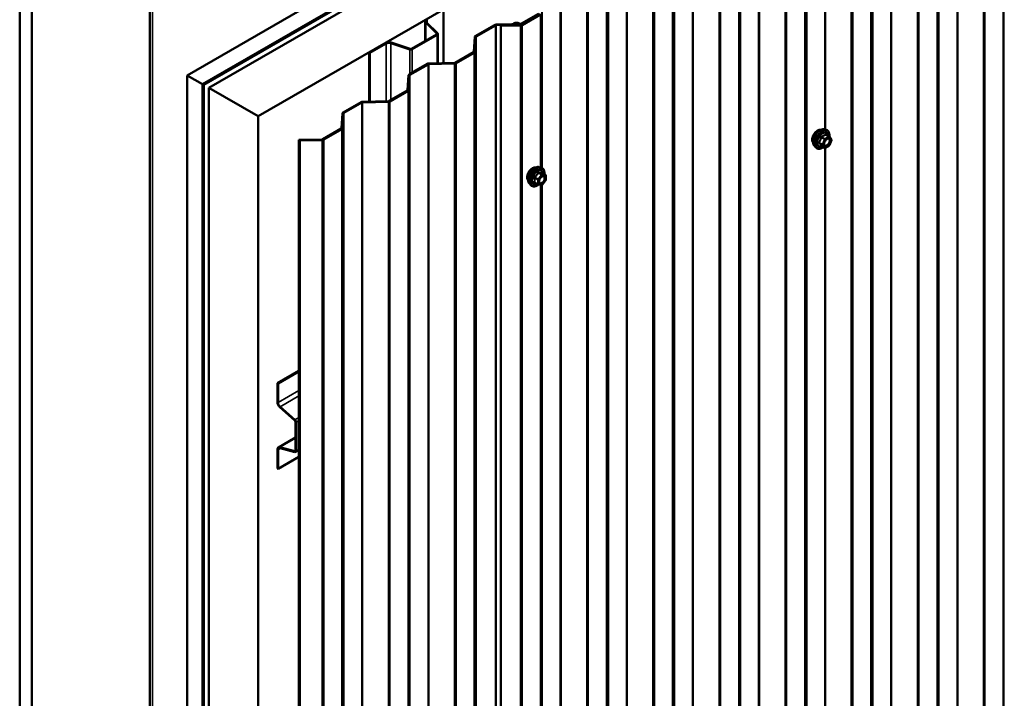
# Model space of a CAD drawing. Units: inches. Extents: x 0.6 to 33.4, y 0.6 to 21.4.
# Drawn here: x 25.9 to 29.6, y 14.9 to 17.5 of the extents above; entities that cross this region are included whole.
import ezdxf

# ---------------------------------------------------------------- set-up
doc = ezdxf.new("R2010")
doc.units = ezdxf.units.IN
doc.header["$LTSCALE"] = 2
doc.header["$MEASUREMENT"] = 0
doc.layers.add('Visible (ANSI)', color=7, linetype='Continuous', lineweight=50)
doc.layers.add('Visible Narrow (ANSI)', color=7, linetype='Continuous', lineweight=35)

msp = doc.modelspace()

# ---------------------------------------------------------------- linework, layer by layer
at = {"layer": 'Visible (ANSI)'}
for p, q in [((26.49371, 17.26107), (32.15057, 20.52706)), ((26.55264, 17.22705), (32.20949, 20.49304)), ((32.21044, 20.49249), (26.55358, 17.2265)), ((26.55735, 17.22433), (32.21421, 20.49031)), ((32.23391, 20.47894), (26.57706, 17.21295)), ((26.76562, 17.10408), (32.42248, 20.37007)), ((26.35093, 17.84105), (26.35093, 11.30908)), ((25.85166, 17.63176), (25.85166, 11.09979)), ((25.8988, 17.60454), (25.8988, 11.07257)), ((27.47612, 17.51037), (27.47612, 17.30754)), ((27.77401, 17.45539), (27.84382, 17.49569)), ((27.7743, 17.45914), (27.83949, 17.49678)), ((27.84684, 17.49395), (27.77703, 17.45364)), ((27.8425, 17.49504), (27.77731, 17.4574)), ((27.40564, 17.46814), (27.40564, 17.39269)), ((27.44984, 17.42112), (27.40809, 17.46287)), ((27.45284, 17.42212), (27.41109, 17.46387)), ((27.59763, 17.4113), (27.67136, 17.45387)), ((27.67437, 17.45213), (27.60064, 17.40956)), ((27.67709, 17.45531), (27.73757, 17.45653)), ((27.73772, 17.45407), (27.67724, 17.45285)), ((27.69528, 17.45314), (27.77114, 17.45467)), ((27.69542, 17.45067), (27.69528, 17.45314)), ((27.69528, 17.45314), (27.69528, 10.95859)), ((27.77129, 17.4522), (27.69542, 17.45067)), ((27.69542, 17.45067), (27.69542, 10.95613)), ((27.76714, 17.45658), (27.75822, 17.45943)), ((27.76029, 17.46159), (27.76921, 17.45873)), ((27.35367, 17.36269), (27.44908, 17.41777)), ((27.35612, 17.36127), (27.45153, 17.41635)), ((27.45395, 17.30709), (27.45395, 17.41973)), ((27.59169, 17.35106), (27.59513, 17.40799)), ((27.5994, 17.40791), (27.59595, 17.35097)), ((27.19083, 17.34849), (27.25351, 17.38468)), ((27.19328, 17.34707), (27.25596, 17.38326)), ((27.27382, 17.38462), (27.34615, 17.36051)), ((27.27556, 17.38635), (27.34788, 17.36225)), ((27.19083, 17.34849), (27.19328, 17.34707)), ((27.19083, 17.34849), (27.19083, 17.1606)), ((27.19328, 17.16065), (27.19328, 17.34707)), ((27.52063, 17.3091), (27.59044, 17.3494)), ((27.59346, 17.34766), (27.52365, 17.30735)), ((27.34425, 17.26501), (27.41342, 17.30495)), ((27.41643, 17.30321), (27.34726, 17.26327)), ((27.41915, 17.30639), (27.51776, 17.30838)), ((27.51791, 17.30591), (27.4193, 17.30393)), ((26.49371, 17.26107), (26.55264, 17.22705)), ((26.49371, 10.7291), (26.49371, 17.26107)), ((27.33831, 17.20477), (27.34175, 17.2617)), ((27.34602, 17.26162), (27.34257, 17.20468)), ((26.55264, 17.22705), (26.55264, 10.69508)), ((26.55358, 17.2265), (26.55735, 17.22433)), ((26.55358, 17.2265), (26.55358, 10.69453)), ((26.55735, 10.69235), (26.55735, 17.22433)), ((26.57706, 17.21295), (26.76562, 17.10408)), ((26.57706, 17.21295), (26.57706, 10.68098)), ((27.26725, 17.16281), (27.33706, 17.20311)), ((27.34008, 17.20137), (27.27027, 17.16107)), ((27.09087, 17.11872), (27.16004, 17.15866)), ((27.16305, 17.15692), (27.09388, 17.11698)), ((27.16577, 17.1601), (27.26438, 17.16209)), ((27.26453, 17.15963), (27.16592, 17.15764)), ((26.76562, 10.57211), (26.76562, 17.10408)), ((27.08493, 17.05848), (27.08837, 17.11541)), ((27.09264, 17.11533), (27.08919, 17.05839)), ((27.01387, 17.01652), (27.08368, 17.05682)), ((27.0867, 17.05508), (27.01689, 17.01478)), ((28.93382, 17.05399), (28.94169, 17.05238)), ((28.95349, 17.02674), (28.9404, 17.0343)), ((28.95425, 17.02604), (28.96176, 17.01536)), ((26.92166, 17.014), (27.01101, 17.0158)), ((26.92166, 10.51946), (26.92166, 17.014)), ((26.92578, 17.01162), (26.92166, 17.014)), ((27.01115, 17.01334), (26.92578, 17.01162)), ((26.92578, 17.01162), (26.92578, 10.51707)), ((28.89714, 16.99045), (28.90246, 16.98443)), ((28.93606, 16.98386), (28.92298, 16.99142)), ((28.95349, 16.99254), (28.93846, 16.98386)), ((28.96203, 17.01311), (28.95452, 16.99375)), ((27.84131, 16.9098), (27.84918, 16.9082)), ((27.86647, 16.87938), (27.85339, 16.88694)), ((27.86767, 16.8773), (27.86767, 16.85995)), ((27.80462, 16.84626), (27.80995, 16.84025)), ((27.83805, 16.84285), (27.82497, 16.85041)), ((27.85205, 16.84138), (27.83904, 16.84254)), ((27.86714, 16.85845), (27.85413, 16.84227)), ((26.92166, 16.12955), (26.83908, 16.08187)), ((26.84154, 16.08046), (26.92166, 16.12672)), ((26.83908, 16.08187), (26.84154, 16.08046)), ((26.83908, 16.08187), (26.83908, 16.0095)), ((26.84154, 16.00808), (26.84154, 16.08046)), ((26.84866, 15.98956), (26.9057, 15.93899)), ((26.90633, 15.94135), (26.84929, 15.99193)), ((26.90821, 15.93375), (26.90821, 15.82358)), ((26.91066, 15.82217), (26.91066, 15.93233)), ((26.90821, 15.87374), (26.84287, 15.83602)), ((26.83908, 15.82765), (26.83908, 15.75528)), ((26.84154, 15.75386), (26.84154, 15.82624)), ((26.9057, 15.82125), (26.84866, 15.83653)), ((26.84929, 15.83343), (26.90633, 15.81815)), ((26.90895, 15.81838), (26.92166, 15.82572)), ((26.92166, 15.80012), (26.84154, 15.75386)), ((26.83908, 15.75528), (26.84154, 15.75386))]:
    msp.add_line(p, q, dxfattribs=at)
for centre, start, end in [((28.95229, 17.02466), 35.10391, 60), ((28.93726, 16.98594), 240, 300), ((28.95229, 16.99462), 300, 338.79398), ((28.9598, 17.01398), 338.79398, 35.10391), ((27.86527, 16.8773), 0, 60), ((27.83925, 16.84493), 240, 264.89609), ((27.85226, 16.84377), 264.89609, 321.20602), ((27.86527, 16.85995), 321.20602, 0)]:
    msp.add_arc(centre, 0.0024, start, end, dxfattribs=at)
for centre, major_axis, start_param, end_param in [((27.42391, 17.46814), (-0.01827, 0), 5.4977871, 6.8067841), ((27.42391, 17.46814), (-0.0148, 0), 5.4977871, 6.8067841), ((27.67739, 17.45039), (0.00853, 0), 1.6057029, 2.3561945), ((27.67739, 17.45039), (-0.00427, 0), 4.7472956, 5.4977871), ((27.73733, 17.46053), (0.00693, 0), 4.7472956, 5.8011313), ((27.73733, 17.46053), (-0.0112, 0), 1.6057029, 2.6595386), ((27.75434, 17.45539), (0.01227, 0), 1.0646508, 2.6595386), ((27.75434, 17.45539), (-0.008, 0), 4.2062435, 5.8011313), ((27.77128, 17.46088), (-0.00853, 0), 1.0646508, 2.3561945), ((27.77128, 17.46088), (0.00427, 0), 4.2062435, 5.4977871), ((27.771, 17.45713), (0.00427, 0), 4.7472956, 5.4977871), ((27.771, 17.45713), (-0.00853, 0), 1.6057029, 2.3561945), ((27.44568, 17.41973), (0.0048, 0), 5.4977871, 6.8067841), ((27.44568, 17.41973), (0.00827, 0), 5.4977871, 6.8067841), ((27.60366, 17.40782), (-0.00853, 0), 5.4977871, 6.2482787), ((27.60366, 17.40782), (-0.00427, 0), 5.4977871, 6.2482787), ((27.26642, 17.37722), (0.01827, 0), 1.0471976, 2.3561945), ((27.26642, 17.37722), (0.0148, 0), 1.0471976, 2.3561945), ((27.35028, 17.36465), (0.00827, 0), 4.1887902, 5.4977871), ((27.35028, 17.36465), (0.0048, 0), 4.1887902, 5.4977871), ((27.58743, 17.35114), (0.00427, 0), 5.4977871, 6.2482787), ((27.58743, 17.35114), (0.00853, 0), 5.4977871, 6.2482787), ((27.41945, 17.30146), (0.00853, 0), 1.6057029, 2.3561945), ((27.41945, 17.30146), (-0.00427, 0), 4.7472956, 5.4977871), ((27.51762, 17.31084), (0.00427, 0), 4.7472956, 5.4977871), ((27.51762, 17.31084), (-0.00853, 0), 1.6057029, 2.3561945), ((27.35028, 17.26153), (-0.00853, 0), 5.4977871, 6.2482787), ((27.35028, 17.26153), (-0.00427, 0), 5.4977871, 6.2482787), ((27.33405, 17.20485), (0.00427, 0), 5.4977871, 6.2482787), ((27.33405, 17.20485), (0.00853, 0), 5.4977871, 6.2482787), ((27.16607, 17.15518), (0.00853, 0), 1.6057029, 2.3561945), ((27.16607, 17.15518), (-0.00427, 0), 4.7472956, 5.4977871), ((27.26424, 17.16455), (0.00427, 0), 4.7472956, 5.4977871), ((27.26424, 17.16455), (-0.00853, 0), 1.6057029, 2.3561945), ((27.0969, 17.11524), (-0.00853, 0), 5.4977871, 6.2482787), ((27.0969, 17.11524), (-0.00427, 0), 5.4977871, 6.2482787), ((27.08067, 17.05857), (0.00427, 0), 5.4977871, 6.2482787), ((27.08067, 17.05857), (0.00853, 0), 5.4977871, 6.2482787), ((27.01086, 17.01826), (0.00427, 0), 4.7472956, 5.4977871), ((27.01086, 17.01826), (-0.00853, 0), 1.6057029, 2.3561945), ((26.852, 16.00204), (0.00913, -0.01582), 3.9269908, 5.2359878), ((26.852, 16.00204), (-0.0074, 0.01282), 0.7853982, 2.0943951), ((26.90482, 15.93571), (0.0024, -0.00416), 0.7853982, 2.0943951), ((26.90482, 15.93571), (-0.00413, 0.00716), 3.9269908, 5.2359878), ((26.852, 15.8202), (-0.00913, 0.01582), 5.7595865, 7.0685835), ((26.852, 15.8202), (-0.0074, 0.01282), 5.7595865, 7.0685835), ((26.90482, 15.82554), (0.0024, -0.00416), 5.7595865, 7.0685835), ((26.90482, 15.82554), (0.00413, -0.00716), 5.7595865, 7.0685835)]:
    msp.add_ellipse(centre, major_axis=major_axis, ratio=0.5773503, start_param=start_param, end_param=end_param, dxfattribs=at)
for points, knots in [([(28.89714, 16.99045), (28.89552, 16.99228), (28.8943, 16.99453), (28.8926, 16.99983), (28.89219, 17.00295), (28.8923, 17.00969), (28.89285, 17.01333), (28.89481, 17.02067), (28.89624, 17.02438), (28.8998, 17.03151), (28.90194, 17.03493), (28.90673, 17.04116), (28.90938, 17.04397), (28.91498, 17.04872), (28.91792, 17.05065), (28.92384, 17.05337), (28.92682, 17.05416), (28.9311, 17.05436), (28.93249, 17.05426), (28.93382, 17.05399)], [3.594013, 3.594013, 3.594013, 3.594013, 3.8859985, 3.8859985, 4.2076322, 4.2076322, 4.5397107, 4.5397107, 4.870499, 4.870499, 5.1998295, 5.1998295, 5.5295102, 5.5295102, 5.861069, 5.861069, 6.1917646, 6.1917646, 6.3543637, 6.3543637, 6.3543637, 6.3543637]), ([(28.89231, 17.00353), (28.8919, 17.00399), (28.89153, 17.00449), (28.89015, 17.00667), (28.88943, 17.00862), (28.88865, 17.01308), (28.88861, 17.0156), (28.88922, 17.02092), (28.88988, 17.02371), (28.89183, 17.02925), (28.89311, 17.03201), (28.89617, 17.03722), (28.89794, 17.03967), (28.9018, 17.04405), (28.90389, 17.04596), (28.90821, 17.04906), (28.91044, 17.05025), (28.9148, 17.05171), (28.91695, 17.052), (28.91933, 17.05176), (28.91971, 17.0517), (28.92008, 17.05162)], [3.5950776, 3.5950776, 3.5950776, 3.5950776, 3.6965121, 3.6965121, 4.0055065, 4.0055065, 4.3312732, 4.3312732, 4.6591512, 4.6591512, 4.9857116, 4.9857116, 5.3117086, 5.3117086, 5.6383489, 5.6383489, 5.9662851, 5.9662851, 6.2914423, 6.2914423, 6.3532992, 6.3532992, 6.3532992, 6.3532992]), ([(28.9351, 16.99337), (28.93469, 16.99419), (28.93438, 16.99526), (28.93415, 16.99771), (28.93419, 16.99903), (28.93463, 17.00188), (28.93503, 17.00339), (28.93614, 17.00646), (28.93687, 17.00801), (28.93859, 17.01097), (28.93959, 17.01237), (28.94172, 17.01487), (28.94286, 17.01597), (28.94513, 17.01774), (28.94626, 17.01843), (28.94837, 17.01934), (28.94935, 17.01958), (28.95022, 17.01964), (28.95025, 17.01964), (28.95027, 17.01964)], [3.7618421, 3.7618421, 3.7618421, 3.7618421, 4.0862233, 4.0862233, 4.3810848, 4.3810848, 4.6785986, 4.6785986, 4.9803351, 4.9803351, 5.2836045, 5.2836045, 5.5851959, 5.5851959, 5.8824161, 5.8824161, 6.1775159, 6.1775159, 6.1865347, 6.1865347, 6.1865347, 6.1865347]), ([(28.94169, 17.05238), (28.94422, 17.05187), (28.94652, 17.05073), (28.95031, 17.0474), (28.9518, 17.04521), (28.95397, 17.03995), (28.9546, 17.03682), (28.95485, 17.03103), (28.95471, 17.02851), (28.95435, 17.02591)], [0.0711784, 0.0711784, 0.0711784, 0.0711784, 0.3775058, 0.3775058, 0.6802381, 0.6802381, 0.9990552, 0.9990552, 1.2232326, 1.2232326, 1.2232326, 1.2232326]), ([(28.93147, 16.98652), (28.92987, 16.98529), (28.92825, 16.9842), (28.92354, 16.98151), (28.92044, 16.98032), (28.91452, 16.97925), (28.91169, 16.97935), (28.90673, 16.98086), (28.90457, 16.98219), (28.9027, 16.98417), (28.90258, 16.9843), (28.90246, 16.98443)], [2.4509831, 2.4509831, 2.4509831, 2.4509831, 2.623388, 2.623388, 2.9490217, 2.9490217, 3.2693023, 3.2693023, 3.572804, 3.572804, 3.594013, 3.594013, 3.594013, 3.594013]), ([(28.92261, 16.99156), (28.92261, 16.99156), (28.92262, 16.99156), (28.92264, 16.99156), (28.92267, 16.99155), (28.9228, 16.99151), (28.92288, 16.99147), (28.92298, 16.99142)], [0.050221333, 0.050221333, 0.050221333, 0.050221333, 0.053570787, 0.053570787, 0.06338584, 0.06338584, 0.07248921, 0.07248921, 0.07248921, 0.07248921]), ([(27.7998, 16.85934), (27.79939, 16.8598), (27.79901, 16.86031), (27.79763, 16.86248), (27.79692, 16.86444), (27.79613, 16.86889), (27.79609, 16.87142), (27.79671, 16.87673), (27.79737, 16.87952), (27.79932, 16.88507), (27.8006, 16.88782), (27.80365, 16.89303), (27.80543, 16.89549), (27.80929, 16.89986), (27.81138, 16.90178), (27.8157, 16.90488), (27.81792, 16.90606), (27.82229, 16.90752), (27.82443, 16.90781), (27.82682, 16.90757), (27.8272, 16.90751), (27.82757, 16.90744)], [3.0714788, 3.0714788, 3.0714788, 3.0714788, 3.1729134, 3.1729134, 3.4819077, 3.4819077, 3.8076744, 3.8076744, 4.1355524, 4.1355524, 4.4621128, 4.4621128, 4.7881098, 4.7881098, 5.1147501, 5.1147501, 5.4426864, 5.4426864, 5.7678436, 5.7678436, 5.8297004, 5.8297004, 5.8297004, 5.8297004]), ([(27.80462, 16.84626), (27.803, 16.84809), (27.80179, 16.85034), (27.80008, 16.85565), (27.79968, 16.85877), (27.79979, 16.86551), (27.80033, 16.86914), (27.8023, 16.87649), (27.80372, 16.8802), (27.80729, 16.88732), (27.80942, 16.89074), (27.81422, 16.89698), (27.81687, 16.89979), (27.82247, 16.90453), (27.82541, 16.90646), (27.83133, 16.90918), (27.8343, 16.90998), (27.83859, 16.91017), (27.83997, 16.91007), (27.84131, 16.9098)], [3.0704143, 3.0704143, 3.0704143, 3.0704143, 3.3623997, 3.3623997, 3.6840335, 3.6840335, 4.0161119, 4.0161119, 4.3469002, 4.3469002, 4.6762307, 4.6762307, 5.0059115, 5.0059115, 5.3374702, 5.3374702, 5.6681659, 5.6681659, 5.8307649, 5.8307649, 5.8307649, 5.8307649]), ([(27.84918, 16.9082), (27.85171, 16.90768), (27.854, 16.90655), (27.85779, 16.90321), (27.85929, 16.90103), (27.86146, 16.89576), (27.86209, 16.89264), (27.86233, 16.88694), (27.86221, 16.88453), (27.86188, 16.88203)], [5.8307649, 5.8307649, 5.8307649, 5.8307649, 6.1370923, 6.1370923, 6.4398247, 6.4398247, 6.7586418, 6.7586418, 6.9737949, 6.9737949, 6.9737949, 6.9737949]), ([(27.84259, 16.84919), (27.84217, 16.85), (27.84186, 16.85108), (27.84164, 16.85352), (27.84168, 16.85485), (27.84212, 16.85769), (27.84251, 16.85921), (27.84363, 16.86228), (27.84436, 16.86383), (27.84608, 16.86679), (27.84707, 16.86819), (27.8492, 16.87069), (27.85034, 16.87179), (27.85261, 16.87356), (27.85375, 16.87424), (27.85586, 16.87516), (27.85684, 16.8754), (27.85771, 16.87545), (27.85773, 16.87546), (27.85776, 16.87546)], [3.2382433, 3.2382433, 3.2382433, 3.2382433, 3.5626245, 3.5626245, 3.857486, 3.857486, 4.1549998, 4.1549998, 4.4567363, 4.4567363, 4.7600057, 4.7600057, 5.0615971, 5.0615971, 5.3588174, 5.3588174, 5.6539171, 5.6539171, 5.6629359, 5.6629359, 5.6629359, 5.6629359]), ([(27.85339, 16.88694), (27.85326, 16.88701), (27.85319, 16.88707), (27.8531, 16.88716), (27.85308, 16.88718), (27.85308, 16.88718), (27.85308, 16.88718), (27.85308, 16.88718)], [0.024605139, 0.024605139, 0.024605139, 0.024605139, 0.035997017, 0.035997017, 0.045975075, 0.045975075, 0.046840155, 0.046840155, 0.046840155, 0.046840155]), ([(27.8392, 16.84253), (27.83753, 16.84121), (27.83582, 16.84006), (27.83103, 16.83732), (27.82793, 16.83613), (27.82201, 16.83506), (27.81918, 16.83517), (27.81422, 16.83667), (27.81206, 16.83801), (27.81019, 16.83998), (27.81007, 16.84011), (27.80995, 16.84025)], [8.2015454, 8.2015454, 8.2015454, 8.2015454, 8.3829746, 8.3829746, 8.7086083, 8.7086083, 9.0288888, 9.0288888, 9.3323905, 9.3323905, 9.3535996, 9.3535996, 9.3535996, 9.3535996])]:
    msp.add_open_spline(points, degree=3, knots=knots, dxfattribs=at)
at = {"layer": 'Visible Narrow (ANSI)'}
for p, q in [((29.6205, 12.02343), (29.6205, 18.51797)), ((29.62299, 12.02674), (29.62299, 18.52128)), ((29.44347, 11.97898), (29.44347, 18.47352)), ((29.44634, 11.9797), (29.44634, 18.47424)), ((29.54495, 11.98168), (29.54495, 18.47623)), ((29.55069, 11.98312), (29.55069, 18.47767)), ((29.37306, 11.93739), (29.37306, 18.43193)), ((29.3743, 11.93904), (29.3743, 18.43358)), ((29.36961, 11.88045), (29.36961, 18.37499)), ((29.36712, 11.87714), (29.36712, 18.37168)), ((29.19009, 11.83269), (29.19009, 18.32723)), ((29.19296, 11.83341), (29.19296, 18.32795)), ((29.29157, 11.8354), (29.29157, 18.32994)), ((29.29731, 11.83684), (29.29731, 18.33138)), ((29.11968, 11.7911), (29.11968, 18.28564)), ((29.12092, 11.79275), (29.12092, 18.28729)), ((29.11374, 11.73085), (29.11374, 18.22539)), ((29.11623, 11.73416), (29.11623, 18.2287)), ((28.93671, 17.0534), (28.93671, 18.18094)), ((28.93958, 17.05281), (28.93958, 18.18166)), ((29.03819, 11.68911), (29.03819, 18.18365)), ((29.04393, 11.69055), (29.04393, 18.18509)), ((28.8663, 11.64481), (28.8663, 18.13935)), ((28.86754, 11.64646), (28.86754, 18.14101)), ((28.86036, 11.58456), (28.86036, 18.0791)), ((28.86285, 11.58787), (28.86285, 18.08242)), ((28.6862, 11.54083), (28.6862, 18.03537)), ((28.78481, 11.54282), (28.78481, 18.03736)), ((28.79055, 11.54426), (28.79055, 18.0388)), ((28.68333, 11.54011), (28.68333, 18.03465)), ((28.61292, 11.49852), (28.61292, 17.99306)), ((28.61416, 11.50017), (28.61416, 17.99472)), ((28.60698, 11.43827), (28.60698, 17.93282)), ((28.60947, 11.44159), (28.60947, 17.93613)), ((28.42995, 11.39382), (28.42995, 17.88836)), ((28.43282, 11.39454), (28.43282, 17.88908)), ((28.53143, 11.39653), (28.53143, 17.89107)), ((28.53717, 11.39797), (28.53717, 17.89251)), ((28.35954, 11.35223), (28.35954, 17.84677)), ((28.36078, 11.35389), (28.36078, 17.84843)), ((26.36031, 11.29602), (26.36031, 17.82799)), ((28.3536, 11.29198), (28.3536, 17.78653)), ((28.35609, 11.2953), (28.35609, 17.78984)), ((28.17657, 11.24753), (28.17657, 17.74207)), ((28.17944, 11.24825), (28.17944, 17.74279)), ((28.27805, 11.25024), (28.27805, 17.74478)), ((28.28379, 11.25168), (28.28379, 17.74622)), ((28.10616, 11.20594), (28.10616, 17.70048)), ((28.1074, 11.2076), (28.1074, 17.70214)), ((28.10022, 11.1457), (28.10022, 17.64024)), ((28.10271, 11.14901), (28.10271, 17.64355)), ((27.92319, 11.10124), (27.92319, 17.59578)), ((27.92606, 11.10196), (27.92606, 17.5965)), ((28.02467, 11.10395), (28.02467, 17.59849)), ((28.03041, 11.10539), (28.03041, 17.59993)), ((27.85278, 16.90697), (27.85278, 17.55419)), ((27.85402, 16.90628), (27.85402, 17.55585)), ((27.41344, 17.47418), (27.41344, 17.46152)), ((27.84684, 16.90867), (27.84684, 17.49395)), ((27.84933, 16.90816), (27.84933, 17.49726)), ((27.40809, 17.46287), (27.41109, 17.46387)), ((27.40809, 17.3941), (27.40809, 17.46287)), ((27.67437, 10.95759), (27.67437, 17.45213)), ((27.67724, 10.95831), (27.67724, 17.45285)), ((27.73772, 17.45399), (27.73772, 17.45407)), ((27.74725, 17.45418), (27.74725, 17.45753)), ((27.75822, 17.45441), (27.75822, 17.45943)), ((27.76714, 17.45459), (27.76714, 17.45658)), ((27.77129, 10.95766), (27.77129, 17.4522)), ((27.77703, 10.9591), (27.77703, 17.45364)), ((27.77731, 17.45729), (27.77731, 17.4574)), ((27.44908, 17.41777), (27.45153, 17.41635)), ((27.44984, 17.42112), (27.45284, 17.42212)), ((27.44984, 17.41834), (27.44984, 17.42112)), ((27.45153, 17.41635), (27.45153, 17.30704)), ((27.5994, 10.91336), (27.5994, 17.40791)), ((27.60064, 10.91502), (27.60064, 17.40956)), ((27.25351, 17.38468), (27.25596, 17.38326)), ((27.25596, 17.38326), (27.25596, 17.16192)), ((27.27556, 17.38635), (27.27382, 17.38462)), ((27.27382, 17.38462), (27.27382, 17.1666)), ((27.34788, 17.36225), (27.34615, 17.36051)), ((27.34615, 17.36051), (27.34615, 17.26611)), ((27.35367, 17.36269), (27.35612, 17.36127)), ((27.35612, 17.36127), (27.35612, 17.27187)), ((27.59346, 10.85312), (27.59346, 17.34766)), ((27.59595, 10.85643), (27.59595, 17.35097)), ((27.41643, 10.80866), (27.41643, 17.30321)), ((27.4193, 10.80938), (27.4193, 17.30393)), ((27.51791, 10.81137), (27.51791, 17.30591)), ((27.52365, 10.81281), (27.52365, 17.30735)), ((27.34602, 10.76707), (27.34602, 17.26162)), ((27.34726, 10.76873), (27.34726, 17.26327)), ((27.34008, 10.70683), (27.34008, 17.20137)), ((27.34257, 10.71014), (27.34257, 17.20468)), ((27.16305, 10.66238), (27.16305, 17.15692)), ((27.16592, 10.6631), (27.16592, 17.15764)), ((27.26453, 10.66508), (27.26453, 17.15963)), ((27.27027, 10.66652), (27.27027, 17.16107)), ((27.09264, 10.62079), (27.09264, 17.11533)), ((27.09388, 10.62244), (27.09388, 17.11698)), ((27.0867, 10.56054), (27.0867, 17.05508)), ((27.08919, 10.56385), (27.08919, 17.05839)), ((28.92294, 17.02354), (28.93579, 17.01612)), ((28.93726, 17.01795), (28.92441, 17.02537)), ((28.95229, 17.02662), (28.93726, 17.01795)), ((28.93896, 17.01501), (28.95398, 17.02368)), ((28.93944, 17.03404), (28.95229, 17.02662)), ((28.95398, 17.02368), (28.96149, 17.013)), ((27.01115, 10.5188), (27.01115, 17.01334)), ((27.01689, 10.52024), (27.01689, 17.01478)), ((28.92828, 16.99676), (28.91543, 17.00418)), ((28.91543, 17.00222), (28.92828, 16.9948)), ((28.93579, 16.98411), (28.92294, 16.99153)), ((28.93579, 17.01612), (28.92828, 16.99676)), ((28.92828, 16.9948), (28.93579, 16.98411)), ((28.93145, 16.99565), (28.93896, 17.01501)), ((28.93896, 16.98496), (28.93145, 16.99565)), ((28.93671, 14.44061), (28.93671, 16.98361)), ((28.95398, 16.99364), (28.93896, 16.98496)), ((28.93958, 14.44002), (28.93958, 16.98451)), ((28.96149, 17.013), (28.95398, 16.99364)), ((27.8247, 16.86872), (27.83755, 16.8613)), ((27.8384, 16.86349), (27.82555, 16.8709)), ((27.85141, 16.87967), (27.8384, 16.86349)), ((27.83856, 16.88709), (27.85141, 16.87967)), ((27.85311, 16.88065), (27.84026, 16.88807)), ((27.84095, 16.8613), (27.85396, 16.87748)), ((27.86612, 16.87949), (27.85311, 16.88065)), ((27.85327, 16.88691), (27.86612, 16.87949)), ((27.85396, 16.87748), (27.86697, 16.87632)), ((27.86697, 16.87632), (27.86697, 16.85898)), ((27.83755, 16.84395), (27.8247, 16.85137)), ((27.83755, 16.8613), (27.83755, 16.84395)), ((27.84095, 16.84395), (27.84095, 16.8613)), ((27.85396, 16.84279), (27.84095, 16.84395)), ((27.84684, 14.29588), (27.84684, 16.84184)), ((27.84933, 14.29537), (27.84933, 16.84162)), ((27.85278, 14.29418), (27.85278, 16.84143)), ((27.86697, 16.85898), (27.85396, 16.84279)), ((27.85402, 14.29349), (27.85402, 16.84214)), ((26.92166, 16.05434), (26.84154, 16.00808)), ((26.84154, 16.00808), (26.83908, 16.0095)), ((26.92166, 16.03371), (26.84929, 15.99193)), ((26.84929, 15.99193), (26.84866, 15.98956)), ((26.90633, 15.94135), (26.9057, 15.93899)), ((26.92166, 15.9502), (26.90633, 15.94135)), ((26.91066, 15.93233), (26.90821, 15.93375)), ((26.92166, 15.93868), (26.91066, 15.93233)), ((26.84866, 15.83653), (26.90821, 15.87092)), ((26.84154, 15.82624), (26.83908, 15.82765)), ((26.85251, 15.83257), (26.84154, 15.82624)), ((26.84929, 15.83343), (26.84866, 15.83653)), ((26.9057, 15.82125), (26.9081, 15.82263)), ((26.90633, 15.81815), (26.9057, 15.82125)), ((26.91066, 15.82217), (26.90821, 15.82358)), ((26.92166, 15.82851), (26.91066, 15.82217))]:
    msp.add_line(p, q, dxfattribs=at)
for centre, major_axis, ratio, start_param, end_param in [((28.91902, 17.02017), (-0.01868, -0.03236), 0.5773503, 3.3322137, 6.0925643), ((28.92586, 17.01622), (-0.01998, -0.0346), 0.5773503, 3.3322137, 6.0925643), ((28.90914, 17.02588), (-0.01417, -0.02454), 0.5773503, 3.3535374, 6.0712406), ((28.92705, 17.01554), (-0.01933, -0.03349), 0.5773503, 2.2016566, 7.2194205), ((28.92705, 17.01554), (0.01621, 0.02808), 0.5773503, 5.4975062, 10.2104571), ((28.92815, 17.0149), (-0.01407, -0.02437), 0.5773503, 2.5227558, 6.9020222), ((28.92147, 17.02367), (-0.00239, 0.00024), 0.009094, 4.0502968, 4.9969134), ((28.92441, 17.02733), (0.00064, -0.00231), 0.3546411, 4.671027, 5.6176437), ((28.93726, 17.01599), (-0.0012, -0.00208), 0.5773503, 3.9269908, 4.9741884), ((28.93726, 17.01599), (-0.0012, 0.00208), 0.5773503, 3.9269908, 5.4977871), ((28.93944, 17.036), (-0.00184, 0.00154), 0.7354565, 1.175016, 2.1216326), ((28.94238, 17.03574), (-0.00176, -0.00163), 0.5541429, 5.5932454, 6.1714459), ((28.95229, 17.02466), (0.0012, 0.00208), 0.5773503, 0, 0.7853982), ((28.95229, 17.02466), (0.0012, -0.00208), 0.5773503, 0.7853982, 2.3561945), ((28.95229, 17.02466), (0.00196, 0.00138), 0.7886751, 5.0632684, 6.2831853), ((28.91396, 17.00431), (0.00189, -0.00148), 0.3899094, 1.028375, 1.9749917), ((28.91396, 17.00039), (0.00176, 0.00163), 0.5541429, 0.2566768, 1.2032934), ((28.92147, 16.9897), (0.0023, 0.00068), 0.9349583, 0.6381218, 1.5847384), ((28.92975, 16.99663), (-0.0012, -0.00208), 0.5773503, 4.9741884, 6.0213859), ((28.92975, 16.99663), (-0.00224, 0.00087), 0.2113249, 0.938882, 2.5096783), ((28.92975, 16.99663), (-0.00196, -0.00138), 0.7886751, 0.3508794, 1.9216757), ((28.93726, 17.01599), (0.00224, -0.00087), 0.2113249, 4.0804747, 5.651271), ((28.93726, 16.98594), (-0.00196, -0.00138), 0.7886751, 0.3508794, 1.9216757), ((28.93726, 16.98594), (-0.0012, -0.00208), 0.5773503, 6.0213859, 6.2831853), ((28.93726, 16.98594), (0.0012, -0.00208), 0.5773503, 0, 0.7853982), ((28.95489, 17.00367), (0.00224, -0.00087), 0.2119651, 1.3993322, 2.5095745), ((28.95229, 16.99462), (0.0012, -0.00208), 0.5773503, 0, 0.7853982), ((28.95229, 16.99462), (0.00224, -0.00087), 0.2113249, 5.651271, 6.2831853), ((28.9598, 17.01398), (0.00196, 0.00138), 0.7886751, 5.0632684, 6.2831853), ((28.9598, 17.01398), (0.00224, -0.00087), 0.2113249, 5.651271, 6.2831853), ((27.81662, 16.88169), (-0.01417, -0.02454), 0.5773503, 3.3535374, 6.0712406), ((27.8265, 16.87599), (-0.01868, -0.03236), 0.5773503, 3.3322137, 6.0925643), ((27.83335, 16.87204), (-0.01998, -0.0346), 0.5773503, 3.3322137, 6.0925643), ((27.83454, 16.87135), (-0.01933, -0.03349), 0.5773503, 2.2053575, 7.2231213), ((27.83454, 16.87135), (0.01621, 0.02808), 0.5773503, 5.4975062, 10.2104571), ((27.83564, 16.87071), (-0.01407, -0.02437), 0.5773503, 2.5227558, 6.9020222), ((27.82301, 16.86774), (-0.00232, -0.0006), 0.3546411, 3.8071343, 4.7537509), ((27.8247, 16.87211), (0.0014, -0.00195), 0.009094, 4.4278645, 5.3744812), ((27.83771, 16.8883), (-0.00223, 0.0009), 0.3899094, 1.166601, 2.1132176), ((27.84111, 16.89026), (-0.00054, -0.00234), 0.5541429, 5.0798919, 6.0265085), ((27.85226, 16.87846), (0.0012, 0.00208), 0.5773503, 0.2617994, 1.3089969), ((27.85226, 16.87846), (0.00187, -0.0015), 0.2113249, 0.6319143, 2.2027106), ((27.85412, 16.88909), (-0.00056, 0.00233), 0.9349583, 1.5568542, 2.5034709), ((27.85226, 16.87846), (0.00021, 0.00239), 0.7886751, 4.3615096, 5.9323059), ((27.86527, 16.8773), (0.00021, 0.00239), 0.7886751, 4.3615096, 5.9323059), ((27.86527, 16.8773), (0.0012, 0.00208), 0.5773503, 0, 0.2617994), ((27.86527, 16.8773), (0.0024, 0), 0.5773503, 5.4977871, 6.2831853), ((27.82301, 16.85039), (0.00225, -0.00083), 0.7354565, 1.01996, 1.9665767), ((27.8247, 16.84798), (0.00054, 0.00234), 0.5541429, 0.1117394, 0.6899399), ((27.83925, 16.86228), (-0.0012, -0.00208), 0.5773503, 4.4505896, 5.4977871), ((27.83925, 16.86228), (0.0024, 0), 0.5773503, 3.9269908, 5.4977871), ((27.83925, 16.84493), (-0.0012, -0.00208), 0.5773503, 5.4977871, 6.2831853), ((27.83925, 16.84493), (-0.0024, 0), 0.5773503, 0.7853982, 2.3561945), ((27.83925, 16.86228), (-0.00187, 0.0015), 0.2113249, 3.773507, 5.3443033), ((27.83925, 16.84493), (-0.00021, -0.00239), 0.7886751, 0, 1.2199169), ((27.85226, 16.84377), (-0.00021, -0.00239), 0.7886751, 0, 1.2199169), ((27.85226, 16.84377), (0.00187, -0.0015), 0.2113249, 0, 0.6319143), ((27.85874, 16.85319), (0.00187, -0.0015), 0.2106845, 3.7734035, 4.8836458), ((27.86527, 16.85995), (0.0024, 0), 0.5773503, 5.4977871, 6.2831853), ((27.86527, 16.85995), (0.00187, -0.0015), 0.2113249, 0, 0.6319143)]:
    msp.add_ellipse(centre, major_axis=major_axis, ratio=ratio, start_param=start_param, end_param=end_param, dxfattribs=at)
for centre in [(28.94647, 17.00432), (27.85396, 16.86014)]:
    msp.add_ellipse(centre, major_axis=(-0.00917, -0.01589), ratio=0.5773503, dxfattribs=at)
for points, knots in [([(28.92081, 17.02376), (28.92073, 17.02277), (28.92063, 17.02178), (28.92015, 17.0184), (28.91959, 17.01605), (28.91874, 17.01386), (28.91789, 17.01167), (28.91675, 17.00964), (28.9149, 17.00701), (28.91433, 17.00628), (28.91375, 17.00557)], [-0.79343171, -0.79343171, -0.79343171, -0.79343171, -0.73407951, -0.73407951, -0.58703534, -0.58703534, -0.58703534, -0.43999117, -0.43999117, -0.38063897, -0.38063897, -0.38063897, -0.38063897]), ([(28.91543, 17.00418), (28.91602, 17.00493), (28.91659, 17.00571), (28.91848, 17.00853), (28.91965, 17.01072), (28.92056, 17.01306), (28.92147, 17.01541), (28.92212, 17.01791), (28.9227, 17.02147), (28.92284, 17.0225), (28.92294, 17.02354)], [0.38063897, 0.38063897, 0.38063897, 0.38063897, 0.43999117, 0.43999117, 0.58703534, 0.58703534, 0.58703534, 0.73407951, 0.73407951, 0.79343171, 0.79343171, 0.79343171, 0.79343171]), ([(28.92357, 17.02719), (28.92323, 17.02711), (28.9229, 17.02698), (28.92214, 17.02653), (28.92175, 17.02616), (28.92122, 17.02536), (28.92105, 17.02497), (28.92087, 17.02429), (28.92082, 17.02403), (28.92081, 17.02376)], [-0.097231966, -0.097231966, -0.097231966, -0.097231966, -0.074882683, -0.074882683, -0.041601491, -0.041601491, -0.016000573, -0.016000573, 0, 0, 0, 0]), ([(28.92294, 17.02354), (28.92292, 17.0237), (28.92292, 17.02385), (28.92296, 17.02424), (28.92303, 17.02446), (28.9233, 17.0249), (28.92352, 17.02509), (28.92398, 17.02529), (28.92419, 17.02534), (28.92441, 17.02537)], [0, 0, 0, 0, 0.016000573, 0.016000573, 0.041601491, 0.041601491, 0.074882683, 0.074882683, 0.097231966, 0.097231966, 0.097231966, 0.097231966]), ([(28.93768, 17.03534), (28.93727, 17.0348), (28.93682, 17.03428), (28.93513, 17.0325), (28.9337, 17.03134), (28.932, 17.03036), (28.9303, 17.02938), (28.92834, 17.02858), (28.92535, 17.02766), (28.92447, 17.02742), (28.92357, 17.02719)], [-0.79389075, -0.79389075, -0.79389075, -0.79389075, -0.73452768, -0.73452768, -0.58748351, -0.58748351, -0.58748351, -0.44043934, -0.44043934, -0.38107627, -0.38107627, -0.38107627, -0.38107627]), ([(28.92441, 17.02537), (28.92535, 17.02563), (28.92627, 17.02591), (28.9294, 17.02696), (28.93148, 17.02786), (28.9333, 17.02891), (28.93512, 17.02996), (28.93667, 17.03116), (28.9385, 17.03297), (28.93898, 17.0335), (28.93944, 17.03404)], [0.38107627, 0.38107627, 0.38107627, 0.38107627, 0.44043934, 0.44043934, 0.58748351, 0.58748351, 0.58748351, 0.73452768, 0.73452768, 0.79389075, 0.79389075, 0.79389075, 0.79389075]), ([(28.94044, 17.0351), (28.94023, 17.03533), (28.94001, 17.03553), (28.93945, 17.0359), (28.93909, 17.03601), (28.93851, 17.03597), (28.93827, 17.03587), (28.93792, 17.03561), (28.93779, 17.03549), (28.93768, 17.03534)], [-0.097231966, -0.097231966, -0.097231966, -0.097231966, -0.074882683, -0.074882683, -0.041601491, -0.041601491, -0.016000573, -0.016000573, 0, 0, 0, 0]), ([(28.93944, 17.03404), (28.93946, 17.03413), (28.9395, 17.03421), (28.93963, 17.03438), (28.93974, 17.03444), (28.94002, 17.03447), (28.9402, 17.03441), (28.9404, 17.0343)], [0, 0, 0, 0, 0.016000573, 0.016000573, 0.041601491, 0.041601491, 0.07248921, 0.07248921, 0.07248921, 0.07248921]), ([(28.94113, 17.01417), (28.94142, 17.01446), (28.9417, 17.01473), (28.94346, 17.01629), (28.94502, 17.01725), (28.94832, 17.01841), (28.95004, 17.01838), (28.95265, 17.01705), (28.95358, 17.01585), (28.95454, 17.01278), (28.95464, 17.01096), (28.95416, 17.00761), (28.95376, 17.00612), (28.95319, 17.00465)], [0.18448397, 0.18448397, 0.18448397, 0.18448397, 0.20872874, 0.20872874, 0.33060969, 0.33060969, 0.47998326, 0.47998326, 0.61751594, 0.61751594, 0.74414261, 0.74414261, 0.83564392, 0.83564392, 0.83564392, 0.83564392]), ([(28.95545, 17.00399), (28.9561, 17.00568), (28.95657, 17.00741), (28.95712, 17.01127), (28.95701, 17.01337), (28.9559, 17.01691), (28.95483, 17.01829), (28.95247, 17.01949), (28.9514, 17.0197), (28.95026, 17.01964)], [-0.83564392, -0.83564392, -0.83564392, -0.83564392, -0.74414261, -0.74414261, -0.61751594, -0.61751594, -0.47998326, -0.47998326, -0.39245433, -0.39245433, -0.39245433, -0.39245433]), ([(28.91375, 17.00557), (28.91353, 17.0053), (28.91335, 17.00502), (28.91302, 17.00428), (28.91295, 17.00381), (28.91304, 17.00303), (28.91316, 17.0027), (28.91345, 17.00222), (28.91359, 17.00205), (28.91375, 17.00189)], [-0.097231966, -0.097231966, -0.097231966, -0.097231966, -0.074882683, -0.074882683, -0.041601491, -0.041601491, -0.016000573, -0.016000573, 0, 0, 0, 0]), ([(28.91375, 17.00189), (28.91433, 17.00129), (28.9149, 17.00071), (28.91676, 16.99872), (28.91789, 16.99739), (28.91874, 16.99618), (28.91959, 16.99497), (28.92015, 16.99389), (28.92063, 16.99256), (28.92073, 16.99219), (28.92081, 16.99185)], [-0.79389075, -0.79389075, -0.79389075, -0.79389075, -0.73452768, -0.73452768, -0.58748351, -0.58748351, -0.58748351, -0.44043934, -0.44043934, -0.38107627, -0.38107627, -0.38107627, -0.38107627]), ([(28.91543, 17.00222), (28.91532, 17.00232), (28.91522, 17.00243), (28.91501, 17.00273), (28.91493, 17.00291), (28.91486, 17.00334), (28.91492, 17.00358), (28.91515, 17.00393), (28.91527, 17.00406), (28.91543, 17.00418)], [0, 0, 0, 0, 0.016000573, 0.016000573, 0.041601491, 0.041601491, 0.074882683, 0.074882683, 0.097231966, 0.097231966, 0.097231966, 0.097231966]), ([(28.92294, 16.99153), (28.92284, 16.99189), (28.9227, 16.99226), (28.92212, 16.99365), (28.92147, 16.99479), (28.92056, 16.99608), (28.91965, 16.99738), (28.91848, 16.99882), (28.91659, 17.00096), (28.91602, 17.00159), (28.91543, 17.00222)], [0.38107627, 0.38107627, 0.38107627, 0.38107627, 0.44043934, 0.44043934, 0.58748351, 0.58748351, 0.58748351, 0.73452768, 0.73452768, 0.79389075, 0.79389075, 0.79389075, 0.79389075]), ([(28.92081, 16.99185), (28.92083, 16.99172), (28.92091, 16.9916), (28.92121, 16.99139), (28.9215, 16.99132), (28.92216, 16.99131), (28.92249, 16.99135), (28.92288, 16.99143), (28.92291, 16.99143), (28.92294, 16.99144)], [-0.097231966, -0.097231966, -0.097231966, -0.097231966, -0.074882683, -0.074882683, -0.041601491, -0.041601491, -0.016000573, -0.016000573, -0.014137847, -0.014137847, -0.014137847, -0.014137847]), ([(28.92298, 16.99142), (28.92297, 16.99142), (28.92297, 16.99142), (28.92292, 16.99146), (28.92292, 16.99149), (28.92294, 16.99153)], [0.07248921, 0.07248921, 0.07248921, 0.07248921, 0.074882683, 0.074882683, 0.097231966, 0.097231966, 0.097231966, 0.097231966]), ([(28.95319, 17.00465), (28.95249, 17.00285), (28.95152, 17.00105), (28.949, 16.99749), (28.94733, 16.99579), (28.94404, 16.9935), (28.94245, 16.99283), (28.9396, 16.99247), (28.93835, 16.99272), (28.93641, 16.99399), (28.93569, 16.99494), (28.93483, 16.99722), (28.93463, 16.99848), (28.93467, 17.00108), (28.93485, 17.00236), (28.93521, 17.0038), (28.93524, 17.00391), (28.93527, 17.00402)], [-0.83564392, -0.83564392, -0.83564392, -0.83564392, -0.7228785, -0.7228785, -0.58435367, -0.58435367, -0.45806676, -0.45806676, -0.33967028, -0.33967028, -0.23060447, -0.23060447, -0.13462346, -0.13462346, -0.05177826, -0.05177826, -0.04481287, -0.04481287, -0.04481287, -0.04481287]), ([(28.9351, 16.99337), (28.93562, 16.99236), (28.93632, 16.99155), (28.93834, 16.99023), (28.93978, 16.98994), (28.94306, 16.99036), (28.9449, 16.99113), (28.94869, 16.99378), (28.95062, 16.99574), (28.95353, 16.99984), (28.95465, 17.00191), (28.95545, 17.00399)], [0.25278262, 0.25278262, 0.25278262, 0.25278262, 0.33967028, 0.33967028, 0.45806676, 0.45806676, 0.58435367, 0.58435367, 0.7228785, 0.7228785, 0.83564392, 0.83564392, 0.83564392, 0.83564392]), ([(27.82429, 16.87265), (27.82398, 16.87244), (27.8237, 16.87219), (27.8231, 16.87149), (27.82283, 16.87101), (27.82257, 16.87009), (27.82253, 16.86968), (27.82258, 16.86903), (27.82263, 16.86878), (27.8227, 16.86854)], [-0.097231966, -0.097231966, -0.097231966, -0.097231966, -0.074882683, -0.074882683, -0.041601491, -0.041601491, -0.016000573, -0.016000573, 0, 0, 0, 0]), ([(27.8227, 16.86854), (27.82296, 16.86764), (27.82319, 16.86676), (27.82389, 16.86371), (27.82417, 16.86161), (27.82417, 16.85965), (27.82417, 16.85769), (27.82389, 16.85587), (27.82319, 16.85352), (27.82296, 16.85287), (27.8227, 16.85224)], [-0.79389075, -0.79389075, -0.79389075, -0.79389075, -0.73452768, -0.73452768, -0.58748351, -0.58748351, -0.58748351, -0.44043934, -0.44043934, -0.38107627, -0.38107627, -0.38107627, -0.38107627]), ([(27.83652, 16.88785), (27.8362, 16.88699), (27.83584, 16.88614), (27.8345, 16.88322), (27.8333, 16.88122), (27.83183, 16.87939), (27.83036, 16.87756), (27.82861, 16.87589), (27.82592, 16.87379), (27.82512, 16.87321), (27.82429, 16.87265)], [-0.79343171, -0.79343171, -0.79343171, -0.79343171, -0.73407951, -0.73407951, -0.58703534, -0.58703534, -0.58703534, -0.43999117, -0.43999117, -0.38063897, -0.38063897, -0.38063897, -0.38063897]), ([(27.8247, 16.86872), (27.82464, 16.86886), (27.82459, 16.86901), (27.82451, 16.86939), (27.82451, 16.86962), (27.82463, 16.87012), (27.82479, 16.87037), (27.82516, 16.8707), (27.82535, 16.87082), (27.82555, 16.8709)], [0, 0, 0, 0, 0.016000573, 0.016000573, 0.041601491, 0.041601491, 0.074882683, 0.074882683, 0.097231966, 0.097231966, 0.097231966, 0.097231966]), ([(27.8247, 16.85137), (27.82495, 16.85203), (27.82516, 16.85272), (27.82581, 16.8552), (27.82608, 16.85715), (27.82608, 16.85925), (27.82608, 16.86135), (27.82581, 16.8636), (27.82516, 16.86684), (27.82495, 16.86778), (27.8247, 16.86872)], [0.38107627, 0.38107627, 0.38107627, 0.38107627, 0.44043934, 0.44043934, 0.58748351, 0.58748351, 0.58748351, 0.73452768, 0.73452768, 0.79389075, 0.79389075, 0.79389075, 0.79389075]), ([(27.82555, 16.8709), (27.8264, 16.87151), (27.82722, 16.87215), (27.83001, 16.87443), (27.83186, 16.87624), (27.83343, 16.8782), (27.83501, 16.88016), (27.83632, 16.88228), (27.83781, 16.88532), (27.8382, 16.8862), (27.83856, 16.88709)], [0.38063897, 0.38063897, 0.38063897, 0.38063897, 0.43999117, 0.43999117, 0.58703534, 0.58703534, 0.58703534, 0.73407951, 0.73407951, 0.79343171, 0.79343171, 0.79343171, 0.79343171]), ([(27.83971, 16.88969), (27.8394, 16.88977), (27.8391, 16.88981), (27.83835, 16.88975), (27.83793, 16.88959), (27.83728, 16.88911), (27.83703, 16.88883), (27.83671, 16.88831), (27.8366, 16.88809), (27.83652, 16.88785)], [-0.097231966, -0.097231966, -0.097231966, -0.097231966, -0.074882683, -0.074882683, -0.041601491, -0.041601491, -0.016000573, -0.016000573, 0, 0, 0, 0]), ([(27.83856, 16.88709), (27.83858, 16.88723), (27.83861, 16.88736), (27.83872, 16.88767), (27.83883, 16.88782), (27.83916, 16.88809), (27.8394, 16.88817), (27.83986, 16.88817), (27.84006, 16.88813), (27.84026, 16.88807)], [0, 0, 0, 0, 0.016000573, 0.016000573, 0.041601491, 0.041601491, 0.074882683, 0.074882683, 0.097231966, 0.097231966, 0.097231966, 0.097231966]), ([(27.85193, 16.8886), (27.85159, 16.88849), (27.85123, 16.8884), (27.84983, 16.88814), (27.84861, 16.8881), (27.84714, 16.88823), (27.84567, 16.88836), (27.84395, 16.88867), (27.8413, 16.88929), (27.84051, 16.88948), (27.83971, 16.88969)], [-0.79389075, -0.79389075, -0.79389075, -0.79389075, -0.73452768, -0.73452768, -0.58748351, -0.58748351, -0.58748351, -0.44043934, -0.44043934, -0.38107627, -0.38107627, -0.38107627, -0.38107627]), ([(27.84026, 16.88807), (27.8411, 16.88788), (27.84193, 16.8877), (27.84473, 16.88713), (27.84656, 16.88684), (27.84814, 16.8867), (27.84971, 16.88655), (27.85102, 16.88657), (27.85252, 16.88675), (27.85291, 16.88682), (27.85327, 16.88691)], [0.38107627, 0.38107627, 0.38107627, 0.38107627, 0.44043934, 0.44043934, 0.58748351, 0.58748351, 0.58748351, 0.73452768, 0.73452768, 0.79389075, 0.79389075, 0.79389075, 0.79389075]), ([(27.84862, 16.86998), (27.84903, 16.8704), (27.84945, 16.87078), (27.85143, 16.87245), (27.85308, 16.87337), (27.85609, 16.87418), (27.85747, 16.87413), (27.86, 16.87304), (27.86105, 16.87177), (27.86208, 16.8684), (27.86214, 16.86639), (27.8614, 16.86227), (27.86067, 16.86017), (27.85892, 16.85678), (27.85803, 16.85539), (27.85705, 16.85417)], [0.04497176, 0.04497176, 0.04497176, 0.04497176, 0.08028028, 0.08028028, 0.20872874, 0.20872874, 0.33060969, 0.33060969, 0.47998326, 0.47998326, 0.61751594, 0.61751594, 0.74414261, 0.74414261, 0.83564392, 0.83564392, 0.83564392, 0.83564392]), ([(27.85335, 16.88696), (27.85331, 16.88707), (27.85327, 16.88718), (27.85307, 16.88771), (27.85288, 16.88806), (27.85252, 16.88847), (27.85237, 16.88858), (27.85212, 16.88864), (27.85202, 16.88863), (27.85193, 16.8886)], [-0.083033185, -0.083033185, -0.083033185, -0.083033185, -0.074882683, -0.074882683, -0.041601491, -0.041601491, -0.016000573, -0.016000573, 0, 0, 0, 0]), ([(27.85327, 16.88691), (27.85329, 16.88694), (27.85331, 16.88695), (27.85335, 16.88695), (27.85337, 16.88695), (27.85339, 16.88694)], [0, 0, 0, 0, 0.016000573, 0.016000573, 0.024605139, 0.024605139, 0.024605139, 0.024605139]), ([(27.85875, 16.85254), (27.85988, 16.85396), (27.86091, 16.85555), (27.86293, 16.85946), (27.86377, 16.86188), (27.86462, 16.86664), (27.86455, 16.86895), (27.86337, 16.87284), (27.86215, 16.8743), (27.85971, 16.87535), (27.85877, 16.87551), (27.85776, 16.87546)], [-0.83564392, -0.83564392, -0.83564392, -0.83564392, -0.74414261, -0.74414261, -0.61751594, -0.61751594, -0.47998326, -0.47998326, -0.33060969, -0.33060969, -0.25332364, -0.25332364, -0.25332364, -0.25332364]), ([(27.8227, 16.85224), (27.8226, 16.852), (27.82255, 16.85176), (27.82256, 16.8512), (27.82268, 16.85089), (27.82312, 16.85044), (27.82337, 16.85028), (27.82386, 16.85008), (27.82407, 16.85002), (27.82429, 16.84997)], [-0.097231966, -0.097231966, -0.097231966, -0.097231966, -0.074882683, -0.074882683, -0.041601491, -0.041601491, -0.016000573, -0.016000573, 0, 0, 0, 0]), ([(27.82497, 16.85041), (27.82485, 16.85047), (27.82476, 16.85054), (27.82455, 16.85075), (27.8245, 16.85091), (27.82455, 16.85117), (27.82461, 16.85127), (27.8247, 16.85137)], [0.024605139, 0.024605139, 0.024605139, 0.024605139, 0.041601491, 0.041601491, 0.074882683, 0.074882683, 0.097231966, 0.097231966, 0.097231966, 0.097231966]), ([(27.85705, 16.85417), (27.85583, 16.85266), (27.85446, 16.85135), (27.85136, 16.84921), (27.8496, 16.84851), (27.84658, 16.84833), (27.8453, 16.84873), (27.84339, 16.85038), (27.84274, 16.85156), (27.84209, 16.85438), (27.84206, 16.85596), (27.8424, 16.85836), (27.84256, 16.8591), (27.84276, 16.85984)], [-0.83564392, -0.83564392, -0.83564392, -0.83564392, -0.7228785, -0.7228785, -0.58435367, -0.58435367, -0.45806676, -0.45806676, -0.33967028, -0.33967028, -0.23060447, -0.23060447, -0.18395836, -0.18395836, -0.18395836, -0.18395836]), ([(27.84259, 16.84919), (27.84298, 16.84842), (27.84348, 16.84777), (27.84521, 16.84627), (27.84668, 16.84581), (27.85016, 16.84602), (27.8522, 16.84682), (27.85577, 16.8493), (27.85735, 16.85081), (27.85875, 16.85254)], [0.39193068, 0.39193068, 0.39193068, 0.39193068, 0.45806676, 0.45806676, 0.58435367, 0.58435367, 0.7228785, 0.7228785, 0.83564392, 0.83564392, 0.83564392, 0.83564392])]:
    msp.add_open_spline(points, degree=3, knots=knots, dxfattribs=at)
for points in [[(28.9419, 17.03343), (28.94144, 17.03397), (28.94095, 17.03453), (28.94044, 17.0351)], [(27.82429, 16.84997), (27.82503, 16.84982), (27.82576, 16.84967), (27.82647, 16.84954)]]:
    msp.add_open_spline(points, degree=3, dxfattribs=at)

doc.saveas('drawing.dxf')
